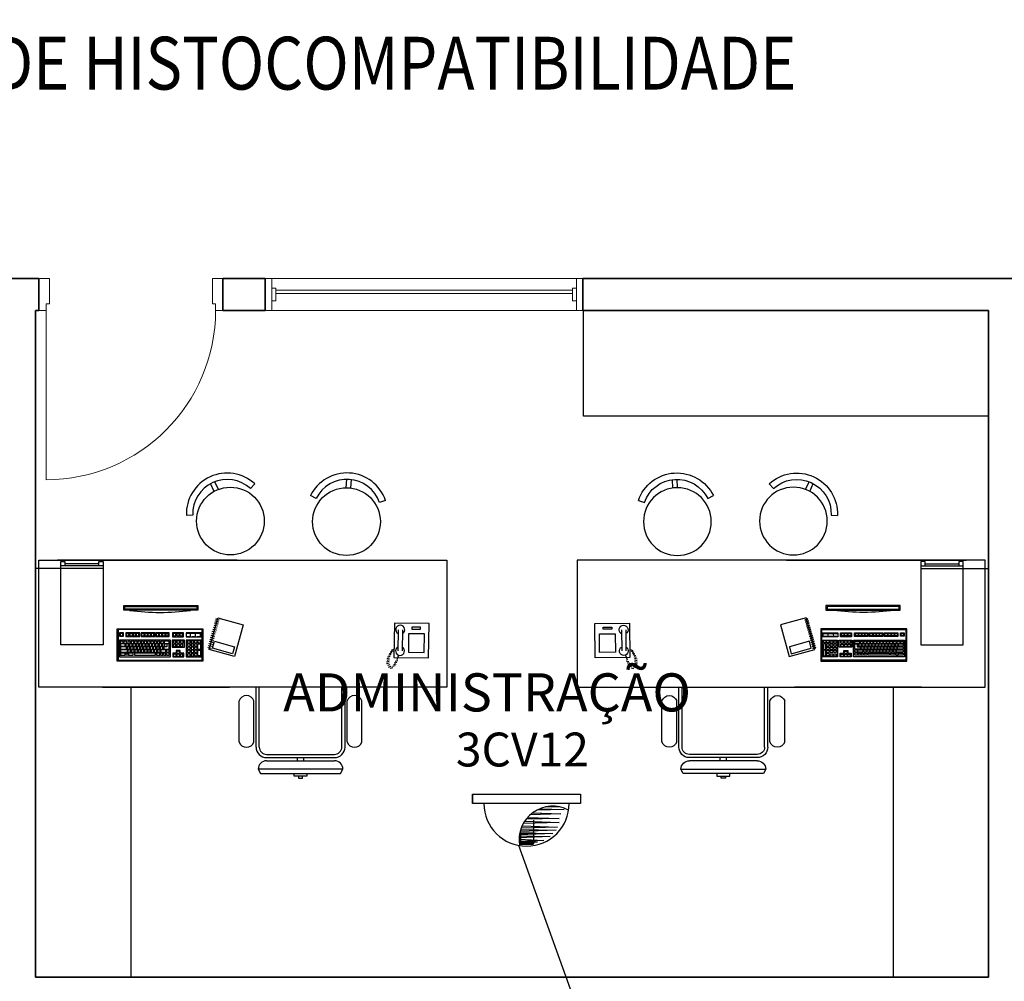
# Model space of a CAD drawing. Extents: x 0 to 243, y 0 to 84.
# Drawn here: x 41 to 46, y 26 to 31 of the extents above; entities that cross this region are included whole.
import ezdxf
from ezdxf.enums import TextEntityAlignment as Align

# ---------------------------------------------------------------- set-up
doc = ezdxf.new("R2010")
doc.units = 0
doc.header["$LTSCALE"] = 0.75
doc.header["$MEASUREMENT"] = 0
doc.linetypes.add('_Tracejado pequeno', pattern=[0.00225, 0.0015, -0.00075])
for name, color, linetype, lineweight in [('A-AREA-IDEN', 7, 'Continuous', 9), ('A-DOOR', 2, 'Continuous', 9), ('A-DOOR-FRAM', 2, 'Continuous', 18), ('A-GENM', 7, 'Continuous', 9), ('A-GLAZ', 2, 'Continuous', 9), ('A-GLAZ-HDLN', 7, '_Tracejado pequeno', 9), ('A-WALL', 7, 'Continuous', 9)]:
    doc.layers.add(name, color=color, linetype=linetype, lineweight=lineweight)
for name, color, linetype in [('PONTOS DE CIRCUITO TV', 140, 'Continuous'), ('T-MOV', 251, 'Continuous'), ('Textos', 1, 'Continuous'), ('TUB_TV', 34, 'Continuous')]:
    doc.layers.add(name, color=color, linetype=linetype)
doc.styles.add('arial', font='arial.ttf')
doc.styles.add('Arial_8', font='arial.ttf', dxfattribs={"height": 0.08})
doc.styles.add('ROMANS', font='romans.shx', dxfattribs={"height": 0.002})

# ---------------------------------------------------------------- blocks, each defined once
blk = doc.blocks.new('layout CINZA_dwg_RECTANG-6003008-PLANTA BAIXA LAYOUT')
at = {"layer": 'T-MOV', "flags": 128}
blk.add_lwpolyline([(-90.92, -2.24), (-98.42, -2.14), (-98.53, -10.89), (-91.04, -10.99)], close=True, dxfattribs=at)
blk = doc.blocks.new('layout CINZA_dwg_RECTANG-6003009-PLANTA BAIXA LAYOUT')
at = {"layer": 'T-MOV', "flags": 128}
blk.add_lwpolyline([(-84.1, 0.18), (-100.51, 0.4), (-100.72, -15.81), (-84.31, -16.03)], close=True, dxfattribs=at)
blk = doc.blocks.new('layout CINZA_dwg_RECTANG-6003010-PLANTA BAIXA LAYOUT')
at = {"layer": 'T-MOV', "flags": 128}
blk.add_lwpolyline([(-92.63, -13.15), (-96.69, -13.1), (-96.7, -14.04), (-92.64, -14.09)], close=True, dxfattribs=at)
blk = doc.blocks.new('layout CINZA_dwg_mesa escritorio02-6003011-PLANTA BAIXA LAYOUT')
at = {"layer": 'T-MOV'}
for p, q in [((-24, 49.03), (-56, 49.03)), ((-24, 47.53), (-56, 47.53)), ((-41.5, 49.03), (-41.5, 47.53)), ((-38.5, 49.03), (-38.5, 47.53)), ((-61, 42.53), (-61, 14.22)), ((-59.5, 42.53), (-59.5, 14.22)), ((-24, 46.03), (-56, 46.03)), ((-20.5, 42.53), (-20.5, 14.22)), ((-19, 42.53), (-19, 14.22)), ((-69, 40.12), (-69, 20.75)), ((-62, 40.12), (-62, 20.75)), ((-18, 40.13), (-18, 20.75)), ((-11, 40.13), (-11, 20.75)), ((53.59, 14.22), (-6.41, 14.22)), ((-83.58, 5.09), (-82.37, 5.48)), ((-82.64, 4.51), (-81.44, 4.9)), ((-86.24, -0.92), (-85.49, 1.35)), ((-85.88, 1.76), (-84.68, 2.14)), ((-85.47, 2.55), (-84.27, 2.93)), ((-85.06, 3.34), (-83.85, 3.73)), ((-84.65, 4.14), (-83.44, 4.52)), ((-82.31, -0.29), (-81.1, 0.09)), ((-82.25, 3.71), (-81.05, 4.09)), ((-81.9, 0.5), (-80.69, 0.89)), ((-81.89, 1.3), (-80.68, 1.69)), ((-81.88, 2.1), (-80.67, 2.49)), ((-81.87, 2.9), (-80.66, 3.29)), ((-88.11, -12.85), (-87.97, -2.85)), ((-86.11, -12.88), (-85.97, -2.88)), ((-83.95, -3.47), (-82.75, -3.09)), ((-83.54, -2.68), (-82.33, -2.29)), ((-83.13, -1.88), (-81.92, -1.5)), ((-82.72, -1.09), (-81.51, -0.7)), ((7.11, -11.13), (13.73, -11.13)), ((53.28, -43.05), (73.28, -43.05)), ((55.28, -44.05), (71.28, -44.05)), ((10.92, -67), (13.92, -66.88)), ((-80.13, -73.93), (-77.29, -72.95)), ((-47.36, -74.85), (-44.66, -76.18)), ((0.79, -78.22), (2.46, -81.86)), ((-63.8, -79.78), (-64.06, -83.77)), ((-61.61, -79.92), (-61.86, -83.91)), ((-18.36, -81.75), (-16.33, -79.54)), ((-1.21, -79.15), (0.46, -82.78))]:
    blk.add_line(p, q, dxfattribs=at)
at = {"layer": 'T-MOV', "flags": 128}
for points in [[(-43, 55.03), (-43, 56.26), (-37, 56.26), (-37, 55.03)], [(-39, 56.26), (-39, 57.29), (-41, 57.29), (-41, 56.26)], [(55.28, -43.05), (55.28, -45.05), (53.28, -45.05), (53.28, -5.66), (73.28, -5.66), (73.28, -45.05), (71.28, -45.05), (71.28, -43.05)], [(8.83, -9.71), (7.2, -9.71), (7.2, -10.96)], [(11.18, -9.71), (9.55, -9.71), (9.55, -10.96)], [(13.63, -9.71), (12.01, -9.71), (12.01, -10.96)], [(-10.13, -45.78), (14.72, -45.78), (74.72, -45.78)]]:
    blk.add_lwpolyline(points, dxfattribs=at)
for points in [[(-21.09, 55.03), (-58.91, 55.03), (-60, 53.03), (-20, 53.03)], [(83.59, -45.78), (-109.04, -45.78), (-109.04, 14.22), (83.59, 14.22)], [(46.59, 2), (46.59, -13.3), (6.09, -13.3), (6.09, 2)], [(46.14, -12.9), (46.14, 1.53), (6.49, 1.53), (6.49, -12.9)], [(3.22, -3.57), (-0.91, -18.47), (-12.98, -15.12), (-8.84, -0.22)], [(1.55, -4.13), (0.64, -7.42), (-8.81, -4.79), (-7.9, -1.51)], [(3.69, -4.34), (3.65, -4.5), (2.29, -4.12), (2.33, -3.96)], [(13.95, -7.98), (13.95, -0.01), (6.78, -0.01), (6.78, -7.98)], [(7.25, -0.49), (8.46, -0.49), (8.46, -3.18), (7.25, -3.18)], [(7.25, -3.56), (8.46, -3.56), (8.46, -6.15), (7.25, -6.15)], [(10, -1.59), (10, -0.49), (8.79, -0.49), (8.79, -1.59)], [(10, -3.18), (10, -2.08), (8.79, -2.08), (8.79, -3.18)], [(10, -4.66), (10, -3.56), (8.79, -3.56), (8.79, -4.66)], [(11.65, -3.18), (11.65, -2.08), (10.44, -2.08), (10.44, -3.18)], [(11.65, -4.66), (11.65, -3.56), (10.44, -3.56), (10.44, -4.66)], [(11.7, -1.48), (11.7, -0.38), (10.49, -0.38), (10.49, -1.48)], [(13.35, -1.48), (13.35, -0.38), (12.14, -0.38), (12.14, -1.48)], [(13.35, -3.18), (13.35, -2.08), (12.14, -2.08), (12.14, -3.18)], [(13.35, -4.66), (13.35, -3.56), (12.14, -3.56), (12.14, -4.66)], [(20.65, -4.58), (14.75, -4.58), (14.75, -7.98), (20.65, -7.98)], [(15.19, -0.01), (15.19, -1.73), (16.84, -1.73), (16.84, -3.1), (18.77, -3.1), (18.77, -1.73), (20.31, -1.73), (20.31, -0.01)], [(16.76, -1.37), (16.76, -0.27), (15.55, -0.27), (15.55, -1.37)], [(18.41, -1.37), (18.41, -0.27), (17.2, -0.27), (17.2, -1.37)], [(18.41, -2.74), (18.41, -1.64), (17.2, -1.64), (17.2, -2.74)], [(19.95, -1.37), (19.95, -0.27), (18.74, -0.27), (18.74, -1.37)], [(45.5, -7.98), (45.5, -0.01), (21.46, -0.01), (21.46, -7.98)], [(24.63, -3.62), (22.04, -3.62), (22.04, -6.15), (23.21, -6.15), (23.21, -4.72), (24.63, -4.72)], [(23.31, -1.92), (23.31, -0.82), (22.1, -0.82), (22.1, -1.92)], [(23.31, -3.29), (23.31, -2.19), (22.1, -2.19), (22.1, -3.29)], [(25.95, -3.29), (25.95, -2.19), (23.58, -2.19), (23.58, -3.29)], [(24.77, -0.87), (23.69, -0.87), (23.69, -1.81), (24.77, -1.81)], [(26.13, -0.87), (25.05, -0.87), (25.05, -1.81), (26.13, -1.81)], [(26.28, -4.72), (26.28, -3.62), (25.07, -3.62), (25.07, -4.72)], [(27.49, -3.29), (27.49, -2.19), (26.28, -2.19), (26.28, -3.29)], [(27.98, -1.86), (27.98, -0.82), (26.5, -0.82), (26.5, -1.86)], [(27.93, -4.72), (27.93, -3.62), (26.72, -3.62), (26.72, -4.72)], [(29.08, -3.29), (29.08, -2.19), (27.87, -2.19), (27.87, -3.29)], [(29.52, -4.72), (29.52, -3.62), (28.31, -3.62), (28.31, -4.72)], [(38.43, -1.86), (38.43, -0.82), (28.48, -0.82), (28.48, -1.86)], [(30.57, -3.29), (30.57, -2.19), (29.36, -2.19), (29.36, -3.29)], [(31.01, -4.72), (31.01, -3.62), (29.8, -3.62), (29.8, -4.72)], [(32.16, -3.29), (32.16, -2.19), (30.95, -2.19), (30.95, -3.29)], [(32.6, -4.72), (32.6, -3.62), (31.39, -3.62), (31.39, -4.72)], [(33.7, -3.29), (33.7, -2.19), (32.49, -2.19), (32.49, -3.29)], [(34.14, -4.72), (34.14, -3.62), (32.93, -3.62), (32.93, -4.72)], [(35.19, -3.29), (35.19, -2.19), (33.98, -2.19), (33.98, -3.29)], [(35.63, -4.72), (35.63, -3.62), (34.42, -3.62), (34.42, -4.72)], [(36.73, -3.29), (36.73, -2.19), (35.52, -2.19), (35.52, -3.29)], [(37.17, -4.72), (37.17, -3.62), (35.96, -3.62), (35.96, -4.72)], [(38.27, -3.29), (38.27, -2.19), (37.06, -2.19), (37.06, -3.29)], [(38.71, -4.72), (38.71, -3.62), (37.5, -3.62), (37.5, -4.72)], [(39.81, -3.29), (39.81, -2.19), (38.6, -2.19), (38.6, -3.29)], [(41.18, -1.81), (41.18, -0.87), (38.98, -0.87), (38.98, -1.81)], [(40.25, -4.72), (40.25, -3.62), (39.04, -3.62), (39.04, -4.72)], [(41.51, -3.29), (41.51, -2.19), (40.3, -2.19), (40.3, -3.29)], [(41.95, -4.72), (41.95, -3.62), (40.74, -3.62), (40.74, -4.72)], [(42.52, -0.87), (42.52, -1.81), (41.44, -1.81), (41.44, -0.87)], [(44.98, -3.29), (44.98, -2.19), (41.73, -2.19), (41.73, -3.29)], [(44.98, -4.72), (44.98, -3.67), (42.23, -3.67), (42.23, -4.72)], [(44.98, -1.86), (44.98, -0.82), (42.78, -0.82), (42.78, -1.86)], [(2.36, -9.16), (2.31, -9.32), (0.95, -8.94), (0.99, -8.78)], [(2.62, -8.19), (2.58, -8.36), (1.22, -7.98), (1.26, -7.82)], [(2.89, -7.23), (2.85, -7.39), (1.48, -7.01), (1.53, -6.85)], [(3.16, -6.27), (3.11, -6.43), (1.75, -6.05), (1.8, -5.89)], [(3.43, -5.3), (3.38, -5.46), (2.02, -5.09), (2.06, -4.93)], [(8.46, -7.8), (8.46, -6.7), (7.25, -6.7), (7.25, -7.8)], [(10, -6.15), (10, -5.05), (8.79, -5.05), (8.79, -6.15)], [(10, -7.74), (10, -6.64), (8.79, -6.64), (8.79, -7.74)], [(11.7, -6.15), (11.7, -5.05), (10.49, -5.05), (10.49, -6.15)], [(11.7, -7.69), (11.7, -6.59), (10.49, -6.59), (10.49, -7.69)], [(13.35, -6.15), (13.35, -5.05), (12.14, -5.05), (12.14, -6.15)], [(13.35, -7.69), (13.35, -6.59), (12.14, -6.59), (12.14, -7.69)], [(16.71, -7.69), (16.71, -6.59), (15.5, -6.59), (15.5, -7.69)], [(16.76, -6.04), (16.76, -4.94), (15.55, -4.94), (15.55, -6.04)], [(18.41, -6.04), (18.41, -4.94), (17.2, -4.94), (17.2, -6.04)], [(18.41, -7.69), (18.41, -6.59), (17.2, -6.59), (17.2, -7.69)], [(20.06, -6.04), (20.06, -4.94), (18.85, -4.94), (18.85, -6.04)], [(20.06, -7.63), (20.06, -6.53), (18.85, -6.53), (18.85, -7.63)], [(24.35, -7.52), (24.35, -6.42), (22.04, -6.42), (22.04, -7.52)], [(25.23, -6.15), (25.23, -5.05), (24.02, -5.05), (24.02, -6.15)], [(25.95, -7.52), (25.95, -6.42), (24.74, -6.42), (24.74, -7.52)], [(26.77, -6.15), (26.77, -5.05), (25.56, -5.05), (25.56, -6.15)], [(27.6, -7.52), (27.6, -6.42), (26.39, -6.42), (26.39, -7.52)], [(28.42, -6.15), (28.42, -5.05), (27.21, -5.05), (27.21, -6.15)], [(29.19, -7.52), (29.19, -6.42), (27.98, -6.42), (27.98, -7.52)], [(30.02, -6.15), (30.02, -5.05), (28.81, -5.05), (28.81, -6.15)], [(30.68, -7.52), (30.68, -6.42), (29.47, -6.42), (29.47, -7.52)], [(31.5, -6.15), (31.5, -5.05), (30.29, -5.05), (30.29, -6.15)], [(32.27, -7.52), (32.27, -6.42), (31.06, -6.42), (31.06, -7.52)], [(33.1, -6.15), (33.1, -5.05), (31.89, -5.05), (31.89, -6.15)], [(33.81, -7.52), (33.81, -6.42), (32.6, -6.42), (32.6, -7.52)], [(34.64, -6.15), (34.64, -5.05), (33.43, -5.05), (33.43, -6.15)], [(35.3, -7.52), (35.3, -6.42), (34.09, -6.42), (34.09, -7.52)], [(36.12, -6.15), (36.12, -5.05), (34.91, -5.05), (34.91, -6.15)], [(36.84, -7.52), (36.84, -6.42), (35.63, -6.42), (35.63, -7.52)], [(37.66, -6.15), (37.66, -5.05), (36.45, -5.05), (36.45, -6.15)], [(38.38, -7.52), (38.38, -6.42), (37.17, -6.42), (37.17, -7.52)], [(39.2, -6.15), (39.2, -5.05), (37.99, -5.05), (37.99, -6.15)], [(39.92, -7.52), (39.92, -6.42), (38.71, -6.42), (38.71, -7.52)], [(40.74, -6.15), (40.74, -5.05), (39.53, -5.05), (39.53, -6.15)], [(41.62, -7.52), (41.62, -6.42), (40.41, -6.42), (40.41, -7.52)], [(42.45, -6.15), (42.45, -5.05), (41.24, -5.05), (41.24, -6.15)], [(43.38, -7.52), (43.38, -6.42), (42.17, -6.42), (42.17, -7.52)], [(44.98, -6.15), (44.98, -5.1), (42.78, -5.1), (42.78, -6.15)], [(44.98, -7.52), (44.98, -6.42), (43.77, -6.42), (43.77, -7.52)], [(1.02, -13.96), (0.98, -14.12), (-0.38, -13.74), (-0.34, -13.58)], [(1.29, -13.01), (1.24, -13.17), (-0.12, -12.79), (-0.08, -12.63)], [(1.55, -12.05), (1.51, -12.21), (0.15, -11.83), (0.19, -11.67)], [(1.82, -11.09), (1.78, -11.25), (0.41, -10.87), (0.46, -10.71)], [(2.09, -10.12), (2.04, -10.28), (0.68, -9.9), (0.73, -9.74)], [(14, -11.4), (14, -9.55), (6.84, -9.55), (6.84, -11.4)], [(20.48, -11.4), (20.48, -9.55), (15.28, -9.55), (15.28, -11.4)], [(16.94, -11.15), (16.94, -10.05), (15.73, -10.05), (15.73, -11.15)], [(18.48, -11.15), (18.48, -10.05), (17.27, -10.05), (17.27, -11.15)], [(20.18, -11.15), (20.18, -10.05), (18.97, -10.05), (18.97, -11.15)], [(28.45, -11.4), (28.45, -9.67), (21.98, -9.67), (21.98, -11.4)], [(23.65, -11.15), (23.65, -10.05), (22.44, -10.05), (22.44, -11.15)], [(25.19, -11.15), (25.19, -10.05), (23.98, -10.05), (23.98, -11.15)], [(26.73, -11.15), (26.73, -10.05), (25.52, -10.05), (25.52, -11.15)], [(28.16, -11.15), (28.16, -10.05), (26.95, -10.05), (26.95, -11.15)], [(35.27, -11.4), (35.27, -9.67), (28.8, -9.67), (28.8, -11.4)], [(30.47, -11.15), (30.47, -10.05), (29.26, -10.05), (29.26, -11.15)], [(32.06, -11.15), (32.06, -10.05), (30.85, -10.05), (30.85, -11.15)], [(33.55, -11.15), (33.55, -10.05), (32.34, -10.05), (32.34, -11.15)], [(35.03, -11.15), (35.03, -10.05), (33.82, -10.05), (33.82, -11.15)], [(42.44, -11.4), (42.44, -9.67), (35.97, -9.67), (35.97, -11.4)], [(37.56, -11.15), (37.56, -10.05), (36.35, -10.05), (36.35, -11.15)], [(39.1, -11.15), (39.1, -10.05), (37.89, -10.05), (37.89, -11.15)], [(40.64, -11.15), (40.64, -10.05), (39.43, -10.05), (39.43, -11.15)], [(42.24, -11.15), (42.24, -10.05), (41.03, -10.05), (41.03, -11.15)], [(45.45, -11.4), (45.45, -9.78), (43.6, -9.78), (43.6, -11.4)], [(45.15, -11.15), (45.15, -10.05), (43.94, -10.05), (43.94, -11.15)], [(-0.05, -17.81), (-0.09, -17.97), (-1.45, -17.6), (-1.41, -17.44)], [(0.22, -16.85), (0.18, -17.01), (-1.19, -16.63), (-1.14, -16.47)], [(0.49, -15.89), (0.44, -16.05), (-0.92, -15.67), (-0.87, -15.51)], [(0.75, -14.92), (0.71, -15.08), (-0.65, -14.7), (-0.61, -14.54)], [(43.47, -22.06), (43.47, -24.28), (8.47, -24.28), (8.47, -22.06)], [(42.97, -22.56), (42.97, -23.78), (8.97, -23.78), (8.97, -22.56)]]:
    blk.add_lwpolyline(points, close=True, dxfattribs=at)
at = {"layer": 'T-MOV'}
for centre in [(-61.69, -63.92), (-6.89, -64.19)]:
    blk.add_circle(centre, 16, dxfattribs=at)
for centre, radius, start, end in [((-56, 53.03), 4, 180.0013, 270.0013), ((-24, 53.03), 4, 270.0013, 0.0013), ((-56, 42.53), 5, 90.0013, 180.0013), ((-24, 42.53), 5, 0.0013, 90.0013), ((-65.5, 38.92), 3.7, 18.926, 161.0767), ((-56, 42.53), 3.5, 90.0013, 180.0013), ((-24, 42.53), 3.5, 0.0013, 90.0013), ((-14.5, 38.93), 3.7, 18.926, 161.0767), ((-65.5, 21.95), 3.7, 198.926, 341.0767), ((-14.5, 21.95), 3.7, 198.926, 341.0767), ((-86.97, -2.86), 2.1, 297.7307, 240.7478), ((-87.11, -12.86), 2.1, 117.7307, 60.7478), ((26.34, -132.01), 110.97, 82.5638, 97.4362), ((-5.32, -67.59), 19.25, 227.3471, 2.1074), ((-5.32, -67.59), 16.25, 227.3471, 2.1074), ((-61.93, -67.66), 19.25, 198.9793, 333.7396), ((-61.93, -67.66), 16.25, 198.9793, 333.7396)]:
    blk.add_arc(centre, radius, start, end, dxfattribs=at)
for name in ['layout CINZA_dwg_RECTANG-6003009-PLANTA BAIXA LAYOUT', 'layout CINZA_dwg_RECTANG-6003008-PLANTA BAIXA LAYOUT', 'layout CINZA_dwg_RECTANG-6003010-PLANTA BAIXA LAYOUT']:
    blk.add_blockref(name, (0, 0))
blk = doc.blocks.new('layout CINZA_dwg_RECTANG-6003012-PLANTA BAIXA LAYOUT')
at = {"layer": 'T-MOV', "flags": 128}
blk.add_lwpolyline([(-90.92, -2.24), (-98.42, -2.14), (-98.53, -10.89), (-91.04, -10.99)], close=True, dxfattribs=at)
blk = doc.blocks.new('layout CINZA_dwg_RECTANG-6003013-PLANTA BAIXA LAYOUT')
at = {"layer": 'T-MOV', "flags": 128}
blk.add_lwpolyline([(-84.1, 0.18), (-100.51, 0.4), (-100.72, -15.81), (-84.31, -16.03)], close=True, dxfattribs=at)
blk = doc.blocks.new('layout CINZA_dwg_RECTANG-6003014-PLANTA BAIXA LAYOUT')
at = {"layer": 'T-MOV', "flags": 128}
blk.add_lwpolyline([(-92.63, -13.15), (-96.69, -13.1), (-96.7, -14.04), (-92.64, -14.09)], close=True, dxfattribs=at)
blk = doc.blocks.new('layout CINZA_dwg_mesa escritorio02-6003015-PLANTA BAIXA LAYOUT')
at = {"layer": 'T-MOV'}
for p, q in [((-24, 49.03), (-56, 49.03)), ((-24, 47.53), (-56, 47.53)), ((-41.5, 49.03), (-41.5, 47.53)), ((-38.5, 49.03), (-38.5, 47.53)), ((-61, 42.53), (-61, 14.22)), ((-59.5, 42.53), (-59.5, 14.22)), ((-24, 46.03), (-56, 46.03)), ((-20.5, 42.53), (-20.5, 14.22)), ((-19, 42.53), (-19, 14.22)), ((-69, 40.12), (-69, 20.75)), ((-62, 40.12), (-62, 20.75)), ((-18, 40.13), (-18, 20.75)), ((-11, 40.13), (-11, 20.75)), ((53.59, 14.22), (-6.41, 14.22)), ((-83.58, 5.09), (-82.37, 5.48)), ((-82.64, 4.51), (-81.44, 4.9)), ((-86.24, -0.92), (-85.49, 1.35)), ((-85.88, 1.76), (-84.68, 2.14)), ((-85.47, 2.55), (-84.27, 2.93)), ((-85.06, 3.34), (-83.85, 3.73)), ((-84.65, 4.14), (-83.44, 4.52)), ((-82.31, -0.29), (-81.1, 0.09)), ((-82.25, 3.71), (-81.05, 4.09)), ((-81.9, 0.5), (-80.69, 0.89)), ((-81.89, 1.3), (-80.68, 1.69)), ((-81.88, 2.1), (-80.67, 2.49)), ((-81.87, 2.9), (-80.66, 3.29)), ((-88.11, -12.85), (-87.97, -2.85)), ((-86.11, -12.88), (-85.97, -2.88)), ((-83.95, -3.47), (-82.75, -3.09)), ((-83.54, -2.68), (-82.33, -2.29)), ((-83.13, -1.88), (-81.92, -1.5)), ((-82.72, -1.09), (-81.51, -0.7)), ((7.11, -11.13), (13.73, -11.13)), ((53.28, -43.05), (73.28, -43.05)), ((55.28, -44.05), (71.28, -44.05)), ((10.92, -67), (13.92, -66.88)), ((-80.13, -73.93), (-77.29, -72.95)), ((-47.36, -74.85), (-44.66, -76.18)), ((0.79, -78.22), (2.46, -81.86)), ((-63.8, -79.78), (-64.06, -83.77)), ((-61.61, -79.92), (-61.86, -83.91)), ((-18.36, -81.75), (-16.33, -79.54)), ((-1.21, -79.15), (0.46, -82.78))]:
    blk.add_line(p, q, dxfattribs=at)
at = {"layer": 'T-MOV', "flags": 128}
for points in [[(-43, 55.03), (-43, 56.26), (-37, 56.26), (-37, 55.03)], [(-39, 56.26), (-39, 57.29), (-41, 57.29), (-41, 56.26)], [(55.28, -43.05), (55.28, -45.05), (53.28, -45.05), (53.28, -5.66), (73.28, -5.66), (73.28, -45.05), (71.28, -45.05), (71.28, -43.05)], [(8.83, -9.71), (7.2, -9.71), (7.2, -10.96)], [(11.18, -9.71), (9.55, -9.71), (9.55, -10.96)], [(13.63, -9.71), (12.01, -9.71), (12.01, -10.96)], [(-10.13, -45.78), (14.72, -45.78), (74.72, -45.78)]]:
    blk.add_lwpolyline(points, dxfattribs=at)
for points in [[(-21.09, 55.03), (-58.91, 55.03), (-60, 53.03), (-20, 53.03)], [(83.59, -45.78), (-109.04, -45.78), (-109.04, 14.22), (83.59, 14.22)], [(46.59, 2), (46.59, -13.3), (6.09, -13.3), (6.09, 2)], [(46.14, -12.9), (46.14, 1.53), (6.49, 1.53), (6.49, -12.9)], [(3.22, -3.57), (-0.91, -18.47), (-12.98, -15.12), (-8.84, -0.22)], [(1.55, -4.13), (0.64, -7.42), (-8.81, -4.79), (-7.9, -1.51)], [(3.69, -4.34), (3.65, -4.5), (2.29, -4.12), (2.33, -3.96)], [(13.95, -7.98), (13.95, -0.01), (6.78, -0.01), (6.78, -7.98)], [(7.25, -0.49), (8.46, -0.49), (8.46, -3.18), (7.25, -3.18)], [(7.25, -3.56), (8.46, -3.56), (8.46, -6.15), (7.25, -6.15)], [(10, -1.59), (10, -0.49), (8.79, -0.49), (8.79, -1.59)], [(10, -3.18), (10, -2.08), (8.79, -2.08), (8.79, -3.18)], [(10, -4.66), (10, -3.56), (8.79, -3.56), (8.79, -4.66)], [(11.65, -3.18), (11.65, -2.08), (10.44, -2.08), (10.44, -3.18)], [(11.65, -4.66), (11.65, -3.56), (10.44, -3.56), (10.44, -4.66)], [(11.7, -1.48), (11.7, -0.38), (10.49, -0.38), (10.49, -1.48)], [(13.35, -1.48), (13.35, -0.38), (12.14, -0.38), (12.14, -1.48)], [(13.35, -3.18), (13.35, -2.08), (12.14, -2.08), (12.14, -3.18)], [(13.35, -4.66), (13.35, -3.56), (12.14, -3.56), (12.14, -4.66)], [(20.65, -4.58), (14.75, -4.58), (14.75, -7.98), (20.65, -7.98)], [(15.19, -0.01), (15.19, -1.73), (16.84, -1.73), (16.84, -3.1), (18.77, -3.1), (18.77, -1.73), (20.31, -1.73), (20.31, -0.01)], [(16.76, -1.37), (16.76, -0.27), (15.55, -0.27), (15.55, -1.37)], [(18.41, -1.37), (18.41, -0.27), (17.2, -0.27), (17.2, -1.37)], [(18.41, -2.74), (18.41, -1.64), (17.2, -1.64), (17.2, -2.74)], [(19.95, -1.37), (19.95, -0.27), (18.74, -0.27), (18.74, -1.37)], [(45.5, -7.98), (45.5, -0.01), (21.46, -0.01), (21.46, -7.98)], [(24.63, -3.62), (22.04, -3.62), (22.04, -6.15), (23.21, -6.15), (23.21, -4.72), (24.63, -4.72)], [(23.31, -1.92), (23.31, -0.82), (22.1, -0.82), (22.1, -1.92)], [(23.31, -3.29), (23.31, -2.19), (22.1, -2.19), (22.1, -3.29)], [(25.95, -3.29), (25.95, -2.19), (23.58, -2.19), (23.58, -3.29)], [(24.77, -0.87), (23.69, -0.87), (23.69, -1.81), (24.77, -1.81)], [(26.13, -0.87), (25.05, -0.87), (25.05, -1.81), (26.13, -1.81)], [(26.28, -4.72), (26.28, -3.62), (25.07, -3.62), (25.07, -4.72)], [(27.49, -3.29), (27.49, -2.19), (26.28, -2.19), (26.28, -3.29)], [(27.98, -1.86), (27.98, -0.82), (26.5, -0.82), (26.5, -1.86)], [(27.93, -4.72), (27.93, -3.62), (26.72, -3.62), (26.72, -4.72)], [(29.08, -3.29), (29.08, -2.19), (27.87, -2.19), (27.87, -3.29)], [(29.52, -4.72), (29.52, -3.62), (28.31, -3.62), (28.31, -4.72)], [(38.43, -1.86), (38.43, -0.82), (28.48, -0.82), (28.48, -1.86)], [(30.57, -3.29), (30.57, -2.19), (29.36, -2.19), (29.36, -3.29)], [(31.01, -4.72), (31.01, -3.62), (29.8, -3.62), (29.8, -4.72)], [(32.16, -3.29), (32.16, -2.19), (30.95, -2.19), (30.95, -3.29)], [(32.6, -4.72), (32.6, -3.62), (31.39, -3.62), (31.39, -4.72)], [(33.7, -3.29), (33.7, -2.19), (32.49, -2.19), (32.49, -3.29)], [(34.14, -4.72), (34.14, -3.62), (32.93, -3.62), (32.93, -4.72)], [(35.19, -3.29), (35.19, -2.19), (33.98, -2.19), (33.98, -3.29)], [(35.63, -4.72), (35.63, -3.62), (34.42, -3.62), (34.42, -4.72)], [(36.73, -3.29), (36.73, -2.19), (35.52, -2.19), (35.52, -3.29)], [(37.17, -4.72), (37.17, -3.62), (35.96, -3.62), (35.96, -4.72)], [(38.27, -3.29), (38.27, -2.19), (37.06, -2.19), (37.06, -3.29)], [(38.71, -4.72), (38.71, -3.62), (37.5, -3.62), (37.5, -4.72)], [(39.81, -3.29), (39.81, -2.19), (38.6, -2.19), (38.6, -3.29)], [(41.18, -1.81), (41.18, -0.87), (38.98, -0.87), (38.98, -1.81)], [(40.25, -4.72), (40.25, -3.62), (39.04, -3.62), (39.04, -4.72)], [(41.51, -3.29), (41.51, -2.19), (40.3, -2.19), (40.3, -3.29)], [(41.95, -4.72), (41.95, -3.62), (40.74, -3.62), (40.74, -4.72)], [(42.52, -0.87), (42.52, -1.81), (41.44, -1.81), (41.44, -0.87)], [(44.98, -3.29), (44.98, -2.19), (41.73, -2.19), (41.73, -3.29)], [(44.98, -4.72), (44.98, -3.67), (42.23, -3.67), (42.23, -4.72)], [(44.98, -1.86), (44.98, -0.82), (42.78, -0.82), (42.78, -1.86)], [(2.36, -9.16), (2.31, -9.32), (0.95, -8.94), (0.99, -8.78)], [(2.62, -8.19), (2.58, -8.36), (1.22, -7.98), (1.26, -7.82)], [(2.89, -7.23), (2.85, -7.39), (1.48, -7.01), (1.53, -6.85)], [(3.16, -6.27), (3.11, -6.43), (1.75, -6.05), (1.8, -5.89)], [(3.43, -5.3), (3.38, -5.46), (2.02, -5.09), (2.06, -4.93)], [(8.46, -7.8), (8.46, -6.7), (7.25, -6.7), (7.25, -7.8)], [(10, -6.15), (10, -5.05), (8.79, -5.05), (8.79, -6.15)], [(10, -7.74), (10, -6.64), (8.79, -6.64), (8.79, -7.74)], [(11.7, -6.15), (11.7, -5.05), (10.49, -5.05), (10.49, -6.15)], [(11.7, -7.69), (11.7, -6.59), (10.49, -6.59), (10.49, -7.69)], [(13.35, -6.15), (13.35, -5.05), (12.14, -5.05), (12.14, -6.15)], [(13.35, -7.69), (13.35, -6.59), (12.14, -6.59), (12.14, -7.69)], [(16.71, -7.69), (16.71, -6.59), (15.5, -6.59), (15.5, -7.69)], [(16.76, -6.04), (16.76, -4.94), (15.55, -4.94), (15.55, -6.04)], [(18.41, -6.04), (18.41, -4.94), (17.2, -4.94), (17.2, -6.04)], [(18.41, -7.69), (18.41, -6.59), (17.2, -6.59), (17.2, -7.69)], [(20.06, -6.04), (20.06, -4.94), (18.85, -4.94), (18.85, -6.04)], [(20.06, -7.63), (20.06, -6.53), (18.85, -6.53), (18.85, -7.63)], [(24.35, -7.52), (24.35, -6.42), (22.04, -6.42), (22.04, -7.52)], [(25.23, -6.15), (25.23, -5.05), (24.02, -5.05), (24.02, -6.15)], [(25.95, -7.52), (25.95, -6.42), (24.74, -6.42), (24.74, -7.52)], [(26.77, -6.15), (26.77, -5.05), (25.56, -5.05), (25.56, -6.15)], [(27.6, -7.52), (27.6, -6.42), (26.39, -6.42), (26.39, -7.52)], [(28.42, -6.15), (28.42, -5.05), (27.21, -5.05), (27.21, -6.15)], [(29.19, -7.52), (29.19, -6.42), (27.98, -6.42), (27.98, -7.52)], [(30.02, -6.15), (30.02, -5.05), (28.81, -5.05), (28.81, -6.15)], [(30.68, -7.52), (30.68, -6.42), (29.47, -6.42), (29.47, -7.52)], [(31.5, -6.15), (31.5, -5.05), (30.29, -5.05), (30.29, -6.15)], [(32.27, -7.52), (32.27, -6.42), (31.06, -6.42), (31.06, -7.52)], [(33.1, -6.15), (33.1, -5.05), (31.89, -5.05), (31.89, -6.15)], [(33.81, -7.52), (33.81, -6.42), (32.6, -6.42), (32.6, -7.52)], [(34.64, -6.15), (34.64, -5.05), (33.43, -5.05), (33.43, -6.15)], [(35.3, -7.52), (35.3, -6.42), (34.09, -6.42), (34.09, -7.52)], [(36.12, -6.15), (36.12, -5.05), (34.91, -5.05), (34.91, -6.15)], [(36.84, -7.52), (36.84, -6.42), (35.63, -6.42), (35.63, -7.52)], [(37.66, -6.15), (37.66, -5.05), (36.45, -5.05), (36.45, -6.15)], [(38.38, -7.52), (38.38, -6.42), (37.17, -6.42), (37.17, -7.52)], [(39.2, -6.15), (39.2, -5.05), (37.99, -5.05), (37.99, -6.15)], [(39.92, -7.52), (39.92, -6.42), (38.71, -6.42), (38.71, -7.52)], [(40.74, -6.15), (40.74, -5.05), (39.53, -5.05), (39.53, -6.15)], [(41.62, -7.52), (41.62, -6.42), (40.41, -6.42), (40.41, -7.52)], [(42.45, -6.15), (42.45, -5.05), (41.24, -5.05), (41.24, -6.15)], [(43.38, -7.52), (43.38, -6.42), (42.17, -6.42), (42.17, -7.52)], [(44.98, -6.15), (44.98, -5.1), (42.78, -5.1), (42.78, -6.15)], [(44.98, -7.52), (44.98, -6.42), (43.77, -6.42), (43.77, -7.52)], [(1.02, -13.96), (0.98, -14.12), (-0.38, -13.74), (-0.34, -13.58)], [(1.29, -13.01), (1.24, -13.17), (-0.12, -12.79), (-0.08, -12.63)], [(1.55, -12.05), (1.51, -12.21), (0.15, -11.83), (0.19, -11.67)], [(1.82, -11.09), (1.78, -11.25), (0.41, -10.87), (0.46, -10.71)], [(2.09, -10.12), (2.04, -10.28), (0.68, -9.9), (0.73, -9.74)], [(14, -11.4), (14, -9.55), (6.84, -9.55), (6.84, -11.4)], [(20.48, -11.4), (20.48, -9.55), (15.28, -9.55), (15.28, -11.4)], [(16.94, -11.15), (16.94, -10.05), (15.73, -10.05), (15.73, -11.15)], [(18.48, -11.15), (18.48, -10.05), (17.27, -10.05), (17.27, -11.15)], [(20.18, -11.15), (20.18, -10.05), (18.97, -10.05), (18.97, -11.15)], [(28.45, -11.4), (28.45, -9.67), (21.98, -9.67), (21.98, -11.4)], [(23.65, -11.15), (23.65, -10.05), (22.44, -10.05), (22.44, -11.15)], [(25.19, -11.15), (25.19, -10.05), (23.98, -10.05), (23.98, -11.15)], [(26.73, -11.15), (26.73, -10.05), (25.52, -10.05), (25.52, -11.15)], [(28.16, -11.15), (28.16, -10.05), (26.95, -10.05), (26.95, -11.15)], [(35.27, -11.4), (35.27, -9.67), (28.8, -9.67), (28.8, -11.4)], [(30.47, -11.15), (30.47, -10.05), (29.26, -10.05), (29.26, -11.15)], [(32.06, -11.15), (32.06, -10.05), (30.85, -10.05), (30.85, -11.15)], [(33.55, -11.15), (33.55, -10.05), (32.34, -10.05), (32.34, -11.15)], [(35.03, -11.15), (35.03, -10.05), (33.82, -10.05), (33.82, -11.15)], [(42.44, -11.4), (42.44, -9.67), (35.97, -9.67), (35.97, -11.4)], [(37.56, -11.15), (37.56, -10.05), (36.35, -10.05), (36.35, -11.15)], [(39.1, -11.15), (39.1, -10.05), (37.89, -10.05), (37.89, -11.15)], [(40.64, -11.15), (40.64, -10.05), (39.43, -10.05), (39.43, -11.15)], [(42.24, -11.15), (42.24, -10.05), (41.03, -10.05), (41.03, -11.15)], [(45.45, -11.4), (45.45, -9.78), (43.6, -9.78), (43.6, -11.4)], [(45.15, -11.15), (45.15, -10.05), (43.94, -10.05), (43.94, -11.15)], [(-0.05, -17.81), (-0.09, -17.97), (-1.45, -17.6), (-1.41, -17.44)], [(0.22, -16.85), (0.18, -17.01), (-1.19, -16.63), (-1.14, -16.47)], [(0.49, -15.89), (0.44, -16.05), (-0.92, -15.67), (-0.87, -15.51)], [(0.75, -14.92), (0.71, -15.08), (-0.65, -14.7), (-0.61, -14.54)], [(43.47, -22.06), (43.47, -24.28), (8.47, -24.28), (8.47, -22.06)], [(42.97, -22.56), (42.97, -23.78), (8.97, -23.78), (8.97, -22.56)]]:
    blk.add_lwpolyline(points, close=True, dxfattribs=at)
at = {"layer": 'T-MOV'}
for centre in [(-61.69, -63.92), (-6.89, -64.19)]:
    blk.add_circle(centre, 16, dxfattribs=at)
for centre, radius, start, end in [((-56, 53.03), 4, 180.0013, 270.0013), ((-24, 53.03), 4, 270.0013, 0.0013), ((-56, 42.53), 5, 90.0013, 180.0013), ((-24, 42.53), 5, 0.0013, 90.0013), ((-65.5, 38.92), 3.7, 18.926, 161.0767), ((-56, 42.53), 3.5, 90.0013, 180.0013), ((-24, 42.53), 3.5, 0.0013, 90.0013), ((-14.5, 38.93), 3.7, 18.926, 161.0767), ((-65.5, 21.95), 3.7, 198.926, 341.0767), ((-14.5, 21.95), 3.7, 198.926, 341.0767), ((-86.97, -2.86), 2.1, 297.7307, 240.7478), ((-87.11, -12.86), 2.1, 117.7307, 60.7478), ((26.34, -132.01), 110.97, 82.5638, 97.4362), ((-5.32, -67.59), 19.25, 227.3471, 2.1074), ((-5.32, -67.59), 16.25, 227.3471, 2.1074), ((-61.93, -67.66), 19.25, 198.9793, 333.7396), ((-61.93, -67.66), 16.25, 198.9793, 333.7396)]:
    blk.add_arc(centre, radius, start, end, dxfattribs=at)
for name in ['layout CINZA_dwg_RECTANG-6003013-PLANTA BAIXA LAYOUT', 'layout CINZA_dwg_RECTANG-6003012-PLANTA BAIXA LAYOUT', 'layout CINZA_dwg_RECTANG-6003014-PLANTA BAIXA LAYOUT']:
    blk.add_blockref(name, (0, 0))
blk = doc.blocks.new('Int_ Simple - Imposte haute - P04 _0_80m x 2_50m_-5435275-PLANTA BAIXA ELÉTRICO')
at = {"layer": 'A-DOOR'}
blk.add_line((0.365, 0.075), (0.365, 0.875), dxfattribs=at)
blk.add_arc((0.365, 0.075), 0.8, 90, 180, dxfattribs=at)
at = {"layer": 'A-DOOR-FRAM'}
for p, q in [((-0.47, 0.075), (-0.435, 0.075)), ((-0.435, 0.075), (-0.435, 0.045)), ((0.365, 0.075), (0.4, 0.075)), ((0.365, 0.045), (0.365, 0.075)), ((-0.435, 0.045), (-0.42, 0.045)), ((-0.42, 0.045), (-0.42, -0.075)), ((0.35, 0.045), (0.365, 0.045)), ((0.35, -0.075), (0.35, 0.045)), ((-0.42, -0.075), (-0.47, -0.075)), ((0.4, -0.075), (0.35, -0.075))]:
    blk.add_line(p, q, dxfattribs=at)
blk = doc.blocks.new('JANELA - J2 - 1_30 X 1_50-5606799-PLANTA BAIXA ELÉTRICO')
at = {"layer": 'A-GENM', "color": 1, "true_color": 0xff0000}
for p, q in [((-0.7, 0.03), (-0.72, 0.03)), ((-0.72, 0.03), (-0.72, -0.03)), ((-0.7, -0.03), (-0.7, 0.03)), ((0.72, 0.03), (0.7, 0.03)), ((0.7, 0.03), (0.7, -0.03)), ((0.72, -0.03), (0.72, 0.03)), ((-0.72, -0.03), (-0.7, -0.03)), ((0.7, -0.03), (0.72, -0.03))]:
    blk.add_line(p, q, dxfattribs=at)
at = {"layer": 'A-GLAZ', "lineweight": 18}
for p, q in [((-0.72, 0.075), (-0.75, 0.075)), ((-0.72, 0.03), (-0.72, 0.075)), ((0.75, 0.075), (0.72, 0.075)), ((0.72, 0.075), (0.72, 0.03)), ((-0.72, -0.075), (-0.72, -0.03)), ((0.7, -0.005), (-0.7, -0.005)), ((-0.7, -0.02), (0.7, -0.02)), ((0.72, -0.03), (0.72, -0.075)), ((-0.75, -0.075), (-0.72, -0.075)), ((0.72, -0.075), (0.75, -0.075))]:
    blk.add_line(p, q, dxfattribs=at)
at = {"layer": 'A-GLAZ'}
for p, q in [((-0.72, 0.075), (0.72, 0.075)), ((0.72, -0.075), (-0.72, -0.075))]:
    blk.add_line(p, q, dxfattribs=at)
at = {"layer": 'A-GLAZ-HDLN'}
for p, q in [((-0.75, -0.075), (-0.75, 0.075)), ((-0.75, 0.075), (-0.72, 0.075)), ((-0.72, 0.075), (-0.72, -0.075)), ((0.72, -0.075), (0.72, 0.075)), ((0.72, 0.075), (0.75, 0.075)), ((0.75, 0.075), (0.75, -0.075)), ((-0.7, -0.02), (-0.7, -0.005)), ((-0.7, -0.005), (0.7, -0.005)), ((0.7, -0.02), (-0.7, -0.02)), ((0.7, -0.005), (0.7, -0.02)), ((-0.72, -0.075), (-0.75, -0.075)), ((0.75, -0.075), (0.72, -0.075))]:
    blk.add_line(p, q, dxfattribs=at)
blk = doc.blocks.new('201509_009')
for p, q in [((0.216, 0.671), (0.22, 1.109)), ((0.22, 1.109), (0.216, 0.671)), ((0.22, 1.109), (5.316, 1.109)), ((5.316, 1.109), (5.316, 0.671)), ((5.316, 0.671), (0.216, 0.671)), ((0.216, 0.671), (0.216, 0.671)), ((4.296, 0.518), (3.667, 0.508)), ((2.82, 0.016), (4.31, -0.033)), ((4.389, 0.192), (2.943, 0.139)), ((3.052, 0.228), (4.389, 0.192)), ((4.535, 0.39), (3.244, 0.351)), ((3.378, 0.416), (4.535, 0.39)), ((4.231, -0.443), (2.513, -0.491)), ((2.561, -0.377), (4.231, -0.443)), ((4.31, -0.218), (2.612, -0.276)), ((2.685, -0.157), (4.31, -0.218)), ((4.31, -0.033), (2.752, -0.066)), ((3.887, -0.892), (2.416, -0.948)), ((2.424, -0.857), (3.887, -0.892)), ((4.006, -0.747), (2.431, -0.809)), ((2.448, -0.714), (4.006, -0.747)), ((4.164, -0.588), (2.462, -0.656)), ((2.493, -0.548), (4.164, -0.588)), ((2.414, -1.008), (3.583, -1.077)), ((3.583, -1.077), (2.415, -1.121)), ((2.415, -1.13), (3.278, -1.13)), ((3.278, -1.13), (2.485, -1.209)), ((2.485, -1.209), (2.961, -1.249))]:
    blk.add_line(p, q)
at = {"ltscale": 0.5}
blk.add_line((3.099, -0.12), (3.099, -1.228), dxfattribs=at)
at = {"lineweight": 50, "ltscale": 10}
for p, q in [((2.463, -1.228), (2.463, -0.746)), ((2.463, -0.746), (3.098, -0.746)), ((3.099, -1.228), (2.463, -1.228))]:
    blk.add_line(p, q, dxfattribs=at)
for centre, radius, start, end in [((2.766, 0.671), 2.013, 180, 0), ((4.004, -1.047), 1.591, 61.8768, 189.7022)]:
    blk.add_arc(centre, radius, start, end)
at = {"style": 'ROMANS', "flags": 8}
blk.add_attdef('020', text='', height=1.6, dxfattribs=at).set_placement((2.569, 3.222), align=Align.MIDDLE_CENTER)

msp = doc.modelspace()

# ---------------------------------------------------------------- linework, layer by layer
at = {"layer": 'A-WALL', "lineweight": 35}
for p, q in [((41.5212, 29.2914), (41.3562, 29.2914)), ((41.5212, 29.1414), (41.5212, 29.2914)), ((42.5912, 29.2914), (42.3912, 29.2914)), ((42.3912, 29.2914), (42.3912, 29.1414)), ((42.5912, 29.1414), (42.5912, 29.2914)), ((46.1762, 29.2914), (44.0912, 29.2914)), ((44.0912, 29.2914), (44.0912, 29.1414)), ((41.5062, 25.9914), (41.5062, 29.1414)), ((41.5062, 29.1414), (41.5212, 29.1414)), ((42.3912, 29.1414), (42.5912, 29.1414)), ((44.0912, 29.1414), (46.0062, 29.1414)), ((46.0062, 29.1414), (46.0062, 25.9914)), ((46.0062, 25.9914), (41.5062, 25.9914))]:
    msp.add_line(p, q, dxfattribs=at)
at = {"layer": 'T-MOV'}
for p, q in [((41.8216, 27.9222), (41.5061, 27.9222)), ((41.8216, 27.9222), (41.5061, 27.9222)), ((45.6901, 27.9222), (46.0059, 27.9222)), ((45.6901, 27.9222), (46.0059, 27.9222)), ((41.9559, 27.3622), (41.9559, 25.9914)), ((41.9559, 27.3622), (41.9559, 25.9914)), ((45.5559, 27.3622), (45.5559, 25.9914)), ((45.5559, 27.3622), (45.5559, 25.9914))]:
    msp.add_line(p, q, dxfattribs=at)
at = {"layer": 'T-MOV', "flags": 128}
msp.add_lwpolyline([(46.0059, 28.6414), (44.0935, 28.6414), (44.0935, 29.1411)], dxfattribs=at)
msp.add_lwpolyline([(46.0059, 28.6414), (44.0935, 28.6414), (44.0935, 29.1411)], dxfattribs=at)
at = {"layer": 'TUB_TV'}
msp.add_lwpolyline([(44.5411, 24.5219), (43.7885, 26.6142)], dxfattribs=at)

# ---------------------------------------------------------------- block references
at = {"xscale": 0.01, "yscale": 0.01, "zscale": 0.01, "rotation": 180}
msp.add_blockref('layout CINZA_dwg_mesa escritorio02-6003011-PLANTA BAIXA LAYOUT', (42.3575, 27.5044), dxfattribs=at)
msp.add_blockref('layout CINZA_dwg_mesa escritorio02-6003011-PLANTA BAIXA LAYOUT', (42.3575, 27.5044), dxfattribs=at)
at = {"extrusion": (0, 0, -1), "xscale": 0.01, "yscale": 0.01, "zscale": -0.01, "rotation": 180}
msp.add_blockref('layout CINZA_dwg_mesa escritorio02-6003015-PLANTA BAIXA LAYOUT', (-45.1542, 27.5044), dxfattribs=at)
msp.add_blockref('layout CINZA_dwg_mesa escritorio02-6003015-PLANTA BAIXA LAYOUT', (-45.1542, 27.5044), dxfattribs=at)
at = {"layer": 'A-DOOR', "rotation": 180}
msp.add_blockref('Int_ Simple - Imposte haute - P04 _0_80m x 2_50m_-5435275-PLANTA BAIXA ELÉTRICO', (41.9212, 29.2164), dxfattribs=at)
at = {"layer": 'A-GLAZ', "rotation": 180}
msp.add_blockref('JANELA - J2 - 1_30 X 1_50-5606799-PLANTA BAIXA ELÉTRICO', (43.3412, 29.2164), dxfattribs=at)
at = {"layer": 'PONTOS DE CIRCUITO TV', "xscale": 0.1, "yscale": 0.1, "zscale": 0.1}
msp.add_blockref('201509_009', (43.5483, 26.7451), dxfattribs=at).add_auto_attribs({'020': '3CV12'})

# ---------------------------------------------------------------- texts
at = {"layer": 'A-AREA-IDEN', "insert": (42.6756, 27.4271), "char_height": 0.18, "width": 2.477214, "attachment_point": 1, "style": 'Arial_8'}
msp.add_mtext('ADMINISTRAÇÃO', dxfattribs=at)
at = {"layer": 'Textos', "color": 1, "style": 'arial', "width": 0.85}
msp.add_text('LABORATÓRIO DE HISTOCOMPATIBILIDADE', height=0.249512, dxfattribs=at).set_placement((39.2625, 30.1839))

doc.saveas('drawing.dxf')
